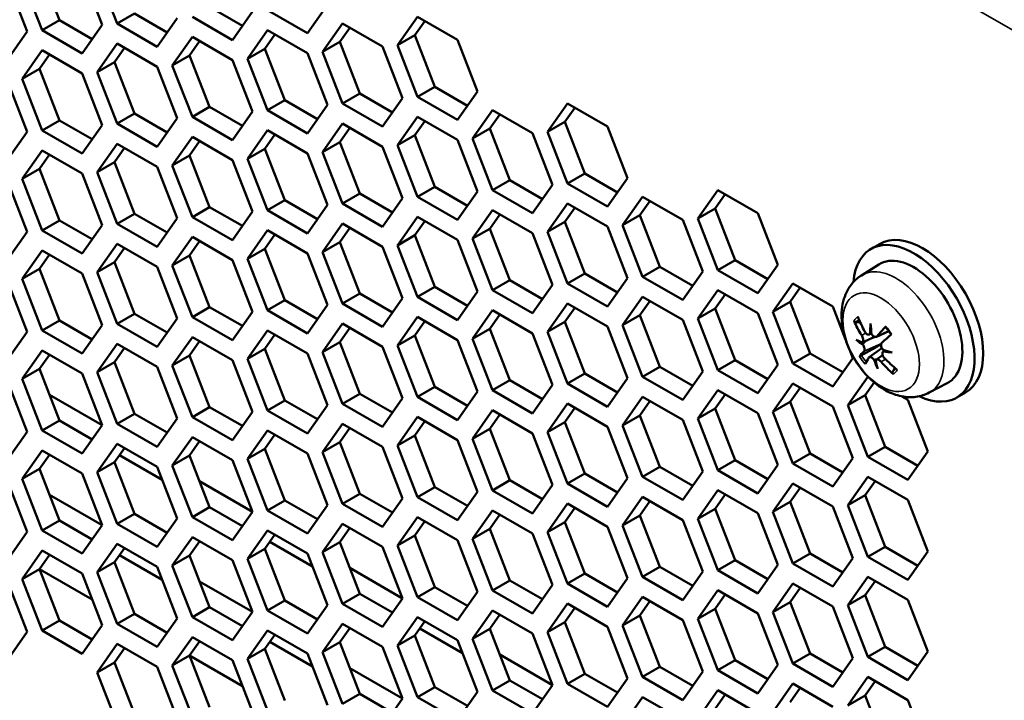
# Model space of a CAD drawing. Units: millimetres. Extents: x 50 to 2100, y 0 to 1485.
# Drawn here: x 1394 to 1414, y 383 to 397 of the extents above; entities that cross this region are included whole.
import ezdxf

# ---------------------------------------------------------------- set-up
doc = ezdxf.new("R2010")
doc.units = ezdxf.units.MM
doc.header["$LTSCALE"] = 5
doc.layers.add('Sichtbar (ISO)', color=7, linetype='Continuous', lineweight=50)
doc.layers.add('Sichtbar schmal (ISO)', color=7, linetype='Continuous', lineweight=35)

msp = doc.modelspace()

# ---------------------------------------------------------------- linework, layer by layer
at = {"layer": 'Sichtbar (ISO)'}
for p, q in [((1394.58, 398.293), (1394.988, 397.241)), ((1393.92, 398.062), (1394.329, 397.01)), ((1394.635, 397.037), (1394.226, 398.089)), ((1395.451, 398.199), (1395.859, 397.147)), ((1396.166, 397.174), (1395.757, 398.226)), ((1398.05, 397.515), (1398.717, 397.13)), ((1400.044, 396.976), (1399.227, 397.447)), ((1400.452, 397.557), (1400.044, 396.976)), ((1394.635, 397.037), (1394.988, 397.241)), ((1394.988, 397.241), (1395.655, 396.856)), ((1396.166, 397.174), (1396.519, 397.378)), ((1396.519, 397.378), (1397.186, 396.993)), ((1397.39, 397.283), (1396.982, 396.702)), ((1398.513, 396.839), (1397.697, 397.311)), ((1398.921, 397.42), (1398.513, 396.839)), ((1401.881, 396.732), (1402.289, 397.312)), ((1402.289, 397.312), (1403.106, 396.841)), ((1395.859, 397.147), (1395.451, 396.566)), ((1396.982, 396.702), (1396.166, 397.174)), ((1400.35, 396.595), (1400.758, 397.176)), ((1400.908, 397.09), (1400.704, 396.799)), ((1400.758, 397.176), (1401.575, 396.705)), ((1402.439, 397.226), (1402.235, 396.936)), ((1394.329, 397.01), (1393.92, 396.429)), ((1395.451, 396.566), (1394.635, 397.037)), ((1397.288, 396.322), (1397.697, 396.902)), ((1397.697, 396.902), (1398.513, 396.431)), ((1398.819, 396.458), (1399.227, 397.039)), ((1399.377, 396.953), (1399.173, 396.662)), ((1399.227, 397.039), (1400.044, 396.568)), ((1401.881, 396.732), (1402.235, 396.936)), ((1402.235, 396.936), (1402.643, 395.884)), ((1403.106, 396.841), (1403.514, 395.789)), ((1395.757, 396.185), (1396.166, 396.766)), ((1396.315, 396.679), (1396.111, 396.389)), ((1396.166, 396.766), (1396.982, 396.294)), ((1397.846, 396.816), (1397.642, 396.526)), ((1398.819, 396.458), (1399.173, 396.662)), ((1399.173, 396.662), (1399.581, 395.61)), ((1400.35, 396.595), (1400.704, 396.799)), ((1400.704, 396.799), (1401.112, 395.747)), ((1401.575, 396.705), (1401.983, 395.652)), ((1402.289, 395.68), (1401.881, 396.732)), ((1394.226, 396.048), (1394.635, 396.629)), ((1394.784, 396.543), (1394.58, 396.252)), ((1394.635, 396.629), (1395.451, 396.157)), ((1397.288, 396.322), (1397.642, 396.526)), ((1397.642, 396.526), (1398.05, 395.474)), ((1399.227, 395.406), (1398.819, 396.458)), ((1400.044, 396.568), (1400.452, 395.516)), ((1400.758, 395.543), (1400.35, 396.595)), ((1394.226, 396.048), (1394.58, 396.252)), ((1394.58, 396.252), (1394.988, 395.2)), ((1395.757, 396.185), (1396.111, 396.389)), ((1396.111, 396.389), (1396.519, 395.337)), ((1396.982, 396.294), (1397.39, 395.242)), ((1397.697, 395.269), (1397.288, 396.322)), ((1398.513, 396.431), (1398.921, 395.379)), ((1394.635, 394.996), (1394.226, 396.048)), ((1395.451, 396.157), (1395.859, 395.105)), ((1396.166, 395.133), (1395.757, 396.185)), ((1393.92, 396.021), (1394.329, 394.968)), ((1402.289, 395.68), (1402.643, 395.884)), ((1402.643, 395.884), (1403.31, 395.499)), ((1400.758, 395.543), (1401.112, 395.747)), ((1401.112, 395.747), (1401.779, 395.362)), ((1401.983, 395.652), (1401.575, 395.072)), ((1403.106, 395.208), (1402.289, 395.68)), ((1403.514, 395.789), (1403.106, 395.208)), ((1397.697, 395.269), (1398.05, 395.474)), ((1398.05, 395.474), (1398.717, 395.088)), ((1399.227, 395.406), (1399.581, 395.61)), ((1399.581, 395.61), (1400.248, 395.225)), ((1400.452, 395.516), (1400.044, 394.935)), ((1401.575, 395.072), (1400.758, 395.543)), ((1404.943, 394.964), (1405.351, 395.545)), ((1405.5, 395.458), (1405.296, 395.168)), ((1405.351, 395.545), (1406.167, 395.073)), ((1396.166, 395.133), (1396.519, 395.337)), ((1396.519, 395.337), (1397.186, 394.952)), ((1397.39, 395.242), (1396.982, 394.661)), ((1398.513, 394.798), (1397.697, 395.269)), ((1398.921, 395.379), (1398.513, 394.798)), ((1400.044, 394.935), (1399.227, 395.406)), ((1401.881, 394.691), (1402.289, 395.271)), ((1402.289, 395.271), (1403.106, 394.8)), ((1403.412, 394.827), (1403.82, 395.408)), ((1403.969, 395.322), (1403.765, 395.032)), ((1403.82, 395.408), (1404.637, 394.937)), ((1394.635, 394.996), (1394.988, 395.2)), ((1394.988, 395.2), (1395.655, 394.815)), ((1395.859, 395.105), (1395.451, 394.524)), ((1396.982, 394.661), (1396.166, 395.133)), ((1400.35, 394.554), (1400.758, 395.135)), ((1400.908, 395.048), (1400.704, 394.758)), ((1400.758, 395.135), (1401.575, 394.663)), ((1402.439, 395.185), (1402.235, 394.895)), ((1403.412, 394.827), (1403.765, 395.032)), ((1403.765, 395.032), (1404.174, 393.979)), ((1404.943, 394.964), (1405.296, 395.168)), ((1405.296, 395.168), (1405.705, 394.116)), ((1406.167, 395.073), (1406.576, 394.021)), ((1394.329, 394.968), (1393.92, 394.388)), ((1395.451, 394.524), (1394.635, 394.996)), ((1397.288, 394.28), (1397.697, 394.861)), ((1397.697, 394.861), (1398.513, 394.39)), ((1398.819, 394.417), (1399.227, 394.998)), ((1399.377, 394.912), (1399.173, 394.621)), ((1399.227, 394.998), (1400.044, 394.526)), ((1401.881, 394.691), (1402.235, 394.895)), ((1402.235, 394.895), (1402.643, 393.843)), ((1404.637, 394.937), (1405.045, 393.885)), ((1405.351, 393.912), (1404.943, 394.964)), ((1395.757, 394.144), (1396.166, 394.724)), ((1396.315, 394.638), (1396.111, 394.348)), ((1396.166, 394.724), (1396.982, 394.253)), ((1397.846, 394.775), (1397.642, 394.484)), ((1400.35, 394.554), (1400.704, 394.758)), ((1400.704, 394.758), (1401.112, 393.706)), ((1401.575, 394.663), (1401.983, 393.611)), ((1402.289, 393.638), (1401.881, 394.691)), ((1403.106, 394.8), (1403.514, 393.748)), ((1403.82, 393.775), (1403.412, 394.827)), ((1394.226, 394.007), (1394.635, 394.588)), ((1394.784, 394.501), (1394.58, 394.211)), ((1394.635, 394.588), (1395.451, 394.116)), ((1397.288, 394.28), (1397.642, 394.484)), ((1397.642, 394.484), (1398.05, 393.432)), ((1398.819, 394.417), (1399.173, 394.621)), ((1399.173, 394.621), (1399.581, 393.569)), ((1400.044, 394.526), (1400.452, 393.474)), ((1400.758, 393.502), (1400.35, 394.554)), ((1395.757, 394.144), (1396.111, 394.348)), ((1396.111, 394.348), (1396.519, 393.296)), ((1396.982, 394.253), (1397.39, 393.201)), ((1397.697, 393.228), (1397.288, 394.28)), ((1398.513, 394.39), (1398.921, 393.338)), ((1399.227, 393.365), (1398.819, 394.417)), ((1394.226, 394.007), (1394.58, 394.211)), ((1394.58, 394.211), (1394.988, 393.159)), ((1395.451, 394.116), (1395.859, 393.064)), ((1396.166, 393.091), (1395.757, 394.144)), ((1405.351, 393.912), (1405.705, 394.116)), ((1405.705, 394.116), (1406.372, 393.731)), ((1393.92, 393.979), (1394.329, 392.927)), ((1394.635, 392.955), (1394.226, 394.007)), ((1402.289, 393.638), (1402.643, 393.843)), ((1402.643, 393.843), (1403.31, 393.457)), ((1403.82, 393.775), (1404.174, 393.979)), ((1404.174, 393.979), (1404.841, 393.594)), ((1405.045, 393.885), (1404.637, 393.304)), ((1406.167, 393.441), (1405.351, 393.912)), ((1406.576, 394.021), (1406.167, 393.441)), ((1400.758, 393.502), (1401.112, 393.706)), ((1401.112, 393.706), (1401.779, 393.321)), ((1403.106, 393.167), (1402.289, 393.638)), ((1403.514, 393.748), (1403.106, 393.167)), ((1404.637, 393.304), (1403.82, 393.775)), ((1406.474, 393.06), (1406.882, 393.64)), ((1406.882, 393.64), (1407.698, 393.169)), ((1408.005, 393.196), (1408.413, 393.777)), ((1408.562, 393.691), (1408.358, 393.4)), ((1408.413, 393.777), (1409.229, 393.306)), ((1397.697, 393.228), (1398.05, 393.432)), ((1398.05, 393.432), (1398.717, 393.047)), ((1399.227, 393.365), (1399.581, 393.569)), ((1399.581, 393.569), (1400.248, 393.184)), ((1400.452, 393.474), (1400.044, 392.893)), ((1401.575, 393.03), (1400.758, 393.502)), ((1401.983, 393.611), (1401.575, 393.03)), ((1404.943, 392.923), (1405.351, 393.504)), ((1405.351, 393.504), (1406.167, 393.032)), ((1407.031, 393.554), (1406.827, 393.264)), ((1396.166, 393.091), (1396.519, 393.296)), ((1396.519, 393.296), (1397.186, 392.91)), ((1398.513, 392.757), (1397.697, 393.228)), ((1398.921, 393.338), (1398.513, 392.757)), ((1400.044, 392.893), (1399.227, 393.365)), ((1401.881, 392.649), (1402.289, 393.23)), ((1402.289, 393.23), (1403.106, 392.759)), ((1403.412, 392.786), (1403.82, 393.367)), ((1403.969, 393.281), (1403.765, 392.99)), ((1403.82, 393.367), (1404.637, 392.896)), ((1405.5, 393.417), (1405.296, 393.127)), ((1406.474, 393.06), (1406.827, 393.264)), ((1406.827, 393.264), (1407.235, 392.212)), ((1408.005, 393.196), (1408.358, 393.4)), ((1408.358, 393.4), (1408.766, 392.348)), ((1409.229, 393.306), (1409.637, 392.254)), ((1394.635, 392.955), (1394.988, 393.159)), ((1394.988, 393.159), (1395.655, 392.774)), ((1395.859, 393.064), (1395.451, 392.483)), ((1396.982, 392.62), (1396.166, 393.091)), ((1397.39, 393.201), (1396.982, 392.62)), ((1400.35, 392.513), (1400.758, 393.093)), ((1400.758, 393.093), (1401.575, 392.622)), ((1402.439, 393.144), (1402.235, 392.854)), ((1404.943, 392.923), (1405.296, 393.127)), ((1405.296, 393.127), (1405.705, 392.075)), ((1406.167, 393.032), (1406.576, 391.98)), ((1406.882, 392.008), (1406.474, 393.06)), ((1407.698, 393.169), (1408.107, 392.117)), ((1408.413, 392.144), (1408.005, 393.196)), ((1394.329, 392.927), (1393.92, 392.346)), ((1395.451, 392.483), (1394.635, 392.955)), ((1398.819, 392.376), (1399.227, 392.957)), ((1399.377, 392.87), (1399.173, 392.58)), ((1399.227, 392.957), (1400.044, 392.485)), ((1400.908, 393.007), (1400.704, 392.717)), ((1401.881, 392.649), (1402.235, 392.854)), ((1402.235, 392.854), (1402.643, 391.801)), ((1403.412, 392.786), (1403.765, 392.99)), ((1403.765, 392.99), (1404.174, 391.938)), ((1404.637, 392.896), (1405.045, 391.843)), ((1405.351, 391.871), (1404.943, 392.923)), ((1395.757, 392.102), (1396.166, 392.683)), ((1396.166, 392.683), (1396.982, 392.212)), ((1397.288, 392.239), (1397.697, 392.82)), ((1397.846, 392.734), (1397.642, 392.443)), ((1397.697, 392.82), (1398.513, 392.349)), ((1400.35, 392.513), (1400.704, 392.717)), ((1400.704, 392.717), (1401.112, 391.665)), ((1401.575, 392.622), (1401.983, 391.57)), ((1402.289, 391.597), (1401.881, 392.649)), ((1403.106, 392.759), (1403.514, 391.707)), ((1403.82, 391.734), (1403.412, 392.786)), ((1411.715, 392.677), (1411.538, 392.575)), ((1394.226, 391.966), (1394.635, 392.546)), ((1394.784, 392.46), (1394.58, 392.17)), ((1394.635, 392.546), (1395.451, 392.075)), ((1396.315, 392.597), (1396.111, 392.306)), ((1397.288, 392.239), (1397.642, 392.443)), ((1397.642, 392.443), (1398.05, 391.391)), ((1398.819, 392.376), (1399.173, 392.58)), ((1399.173, 392.58), (1399.581, 391.528)), ((1400.044, 392.485), (1400.452, 391.433)), ((1400.758, 391.46), (1400.35, 392.513)), ((1395.757, 392.102), (1396.111, 392.306)), ((1396.111, 392.306), (1396.519, 391.254)), ((1397.697, 391.187), (1397.288, 392.239)), ((1398.513, 392.349), (1398.921, 391.296)), ((1399.227, 391.324), (1398.819, 392.376)), ((1408.413, 392.144), (1408.766, 392.348)), ((1408.766, 392.348), (1409.433, 391.963)), ((1409.637, 392.254), (1409.229, 391.673)), ((1411.343, 392.037), (1411.696, 392.261)), ((1394.226, 391.966), (1394.58, 392.17)), ((1394.58, 392.17), (1394.988, 391.118)), ((1395.451, 392.075), (1395.859, 391.023)), ((1396.166, 391.05), (1395.757, 392.102)), ((1396.982, 392.212), (1397.39, 391.16)), ((1405.351, 391.871), (1405.705, 392.075)), ((1405.705, 392.075), (1406.372, 391.69)), ((1406.882, 392.008), (1407.235, 392.212)), ((1407.235, 392.212), (1407.902, 391.826)), ((1408.107, 392.117), (1407.698, 391.536)), ((1409.229, 391.673), (1408.413, 392.144)), ((1393.92, 391.938), (1394.329, 390.886)), ((1394.635, 390.913), (1394.226, 391.966)), ((1403.82, 391.734), (1404.174, 391.938)), ((1404.174, 391.938), (1404.841, 391.553)), ((1405.045, 391.843), (1404.637, 391.263)), ((1406.167, 391.399), (1405.351, 391.871)), ((1406.576, 391.98), (1406.167, 391.399)), ((1407.698, 391.536), (1406.882, 392.008)), ((1409.535, 391.292), (1409.944, 391.873)), ((1409.944, 391.873), (1410.76, 391.401)), ((1400.758, 391.46), (1401.112, 391.665)), ((1401.112, 391.665), (1401.779, 391.279)), ((1402.289, 391.597), (1402.643, 391.801)), ((1402.643, 391.801), (1403.31, 391.416)), ((1403.514, 391.707), (1403.106, 391.126)), ((1404.637, 391.263), (1403.82, 391.734)), ((1408.005, 391.155), (1408.413, 391.736)), ((1408.562, 391.65), (1408.358, 391.359)), ((1408.413, 391.736), (1409.229, 391.265)), ((1410.093, 391.787), (1409.889, 391.496)), ((1399.227, 391.324), (1399.581, 391.528)), ((1399.581, 391.528), (1400.248, 391.143)), ((1400.452, 391.433), (1400.044, 390.852)), ((1401.575, 390.989), (1400.758, 391.46)), ((1401.983, 391.57), (1401.575, 390.989)), ((1403.106, 391.126), (1402.289, 391.597)), ((1404.943, 390.882), (1405.351, 391.462)), ((1405.351, 391.462), (1406.167, 390.991)), ((1406.474, 391.018), (1406.882, 391.599)), ((1407.031, 391.513), (1406.827, 391.223)), ((1406.882, 391.599), (1407.698, 391.128)), ((1409.535, 391.292), (1409.889, 391.496)), ((1409.889, 391.496), (1410.297, 390.444)), ((1396.166, 391.05), (1396.519, 391.254)), ((1396.519, 391.254), (1397.186, 390.869)), ((1397.697, 391.187), (1398.05, 391.391)), ((1398.05, 391.391), (1398.717, 391.006)), ((1398.921, 391.296), (1398.513, 390.716)), ((1400.044, 390.852), (1399.227, 391.324)), ((1403.412, 390.745), (1403.82, 391.326)), ((1403.969, 391.239), (1403.765, 390.949)), ((1403.82, 391.326), (1404.637, 390.854)), ((1405.5, 391.376), (1405.296, 391.086)), ((1406.474, 391.018), (1406.827, 391.223)), ((1406.827, 391.223), (1407.235, 390.17)), ((1408.005, 391.155), (1408.358, 391.359)), ((1408.358, 391.359), (1408.766, 390.307)), ((1409.229, 391.265), (1409.637, 390.212)), ((1409.944, 390.24), (1409.535, 391.292)), ((1410.76, 391.401), (1411.02, 390.731)), ((1394.635, 390.913), (1394.988, 391.118)), ((1394.988, 391.118), (1395.655, 390.732)), ((1395.859, 391.023), (1395.451, 390.442)), ((1396.982, 390.579), (1396.166, 391.05)), ((1397.39, 391.16), (1396.982, 390.579)), ((1398.513, 390.716), (1397.697, 391.187)), ((1400.35, 390.471), (1400.758, 391.052)), ((1400.758, 391.052), (1401.575, 390.581)), ((1401.881, 390.608), (1402.289, 391.189)), ((1402.439, 391.103), (1402.235, 390.812)), ((1402.289, 391.189), (1403.106, 390.718)), ((1404.943, 390.882), (1405.296, 391.086)), ((1405.296, 391.086), (1405.705, 390.034)), ((1406.882, 389.966), (1406.474, 391.018)), ((1407.698, 391.128), (1408.107, 390.076)), ((1408.413, 390.103), (1408.005, 391.155)), ((1394.329, 390.886), (1393.92, 390.305)), ((1395.451, 390.442), (1394.635, 390.913)), ((1398.819, 390.335), (1399.227, 390.915)), ((1399.377, 390.829), (1399.173, 390.539)), ((1399.227, 390.915), (1400.044, 390.444)), ((1400.908, 390.966), (1400.704, 390.676)), ((1403.412, 390.745), (1403.765, 390.949)), ((1403.765, 390.949), (1404.174, 389.897)), ((1404.637, 390.854), (1405.045, 389.802)), ((1405.351, 389.829), (1404.943, 390.882)), ((1406.167, 390.991), (1406.576, 389.939)), ((1411.503, 390.834), (1411.548, 390.854)), ((1411.649, 390.785), (1411.902, 390.897)), ((1395.757, 390.061), (1396.166, 390.642)), ((1396.166, 390.642), (1396.982, 390.17)), ((1397.288, 390.198), (1397.697, 390.779)), ((1397.846, 390.692), (1397.642, 390.402)), ((1397.697, 390.779), (1398.513, 390.307)), ((1400.35, 390.471), (1400.704, 390.676)), ((1400.704, 390.676), (1401.112, 389.623)), ((1401.881, 390.608), (1402.235, 390.812)), ((1402.235, 390.812), (1402.643, 389.76)), ((1403.106, 390.718), (1403.514, 389.665)), ((1403.82, 389.693), (1403.412, 390.745)), ((1411.404, 390.686), (1411.482, 390.72)), ((1394.226, 389.924), (1394.635, 390.505)), ((1394.784, 390.419), (1394.58, 390.128)), ((1394.635, 390.505), (1395.451, 390.034)), ((1396.315, 390.556), (1396.111, 390.265)), ((1398.819, 390.335), (1399.173, 390.539)), ((1399.173, 390.539), (1399.581, 389.487)), ((1400.044, 390.444), (1400.452, 389.392)), ((1400.758, 389.419), (1400.35, 390.471)), ((1401.575, 390.581), (1401.983, 389.529)), ((1402.289, 389.556), (1401.881, 390.608)), ((1409.944, 390.24), (1410.297, 390.444)), ((1410.297, 390.444), (1410.964, 390.059)), ((1411.1, 390.527), (1411.168, 390.349)), ((1411.504, 390.367), (1411.761, 390.555)), ((1411.643, 390.315), (1411.776, 390.412)), ((1411.792, 390.486), (1411.823, 390.508)), ((1395.757, 390.061), (1396.111, 390.265)), ((1396.111, 390.265), (1396.519, 389.213)), ((1397.288, 390.198), (1397.642, 390.402)), ((1397.642, 390.402), (1398.05, 389.35)), ((1398.513, 390.307), (1398.921, 389.255)), ((1399.227, 389.282), (1398.819, 390.335)), ((1408.413, 390.103), (1408.766, 390.307)), ((1408.766, 390.307), (1409.433, 389.922)), ((1409.637, 390.212), (1409.229, 389.632)), ((1410.76, 389.768), (1409.944, 390.24)), ((1411.168, 390.349), (1410.76, 389.768)), ((1394.226, 389.924), (1394.58, 390.128)), ((1394.58, 390.128), (1394.988, 389.076)), ((1395.451, 390.034), (1395.859, 388.982)), ((1396.166, 389.009), (1395.757, 390.061)), ((1396.982, 390.17), (1397.39, 389.118)), ((1397.697, 389.146), (1397.288, 390.198)), ((1405.351, 389.829), (1405.705, 390.034)), ((1405.705, 390.034), (1406.372, 389.648)), ((1406.882, 389.966), (1407.235, 390.17)), ((1407.235, 390.17), (1407.902, 389.785)), ((1408.107, 390.076), (1407.698, 389.495)), ((1409.229, 389.632), (1408.413, 390.103)), ((1393.92, 389.897), (1394.329, 388.845)), ((1394.635, 388.872), (1394.226, 389.924)), ((1403.82, 389.693), (1404.174, 389.897)), ((1404.174, 389.897), (1404.841, 389.512)), ((1406.167, 389.358), (1405.351, 389.829)), ((1406.576, 389.939), (1406.167, 389.358)), ((1407.698, 389.495), (1406.882, 389.966)), ((1409.535, 389.251), (1409.944, 389.832)), ((1409.944, 389.832), (1410.76, 389.36)), ((1411.066, 389.387), (1411.475, 389.968)), ((1411.603, 389.852), (1411.42, 389.592)), ((1411.475, 389.968), (1411.483, 389.963)), ((1412.725, 389.644), (1413.096, 389.837)), ((1400.758, 389.419), (1401.112, 389.623)), ((1401.112, 389.623), (1401.779, 389.238)), ((1402.289, 389.556), (1402.643, 389.76)), ((1402.643, 389.76), (1403.31, 389.375)), ((1403.514, 389.665), (1403.106, 389.085)), ((1404.637, 389.221), (1403.82, 389.693)), ((1405.045, 389.802), (1404.637, 389.221)), ((1408.005, 389.114), (1408.413, 389.695)), ((1408.413, 389.695), (1409.229, 389.223)), ((1410.093, 389.745), (1409.889, 389.455)), ((1413.465, 389.646), (1413.288, 389.544)), ((1395.859, 388.982), (1394.784, 389.602)), ((1399.227, 389.282), (1399.581, 389.487)), ((1399.581, 389.487), (1400.248, 389.101)), ((1401.575, 388.948), (1400.758, 389.419)), ((1401.983, 389.529), (1401.575, 388.948)), ((1403.106, 389.085), (1402.289, 389.556)), ((1404.943, 388.84), (1405.351, 389.421)), ((1405.351, 389.421), (1406.167, 388.95)), ((1406.474, 388.977), (1406.882, 389.558)), ((1407.031, 389.472), (1406.827, 389.181)), ((1406.882, 389.558), (1407.698, 389.087)), ((1408.562, 389.608), (1408.358, 389.318)), ((1409.535, 389.251), (1409.889, 389.455)), ((1409.889, 389.455), (1410.297, 388.403)), ((1411.066, 389.387), (1411.42, 389.592)), ((1411.42, 389.592), (1411.828, 388.539)), ((1412.166, 389.569), (1412.291, 389.497)), ((1412.291, 389.497), (1412.699, 388.445)), ((1396.166, 389.009), (1396.519, 389.213)), ((1396.519, 389.213), (1397.186, 388.828)), ((1397.697, 389.146), (1398.05, 389.35)), ((1398.05, 389.35), (1398.717, 388.965)), ((1398.921, 389.255), (1398.513, 388.674)), ((1400.044, 388.811), (1399.227, 389.282)), ((1400.452, 389.392), (1400.044, 388.811)), ((1403.412, 388.704), (1403.82, 389.284)), ((1403.82, 389.284), (1404.637, 388.813)), ((1405.5, 389.335), (1405.296, 389.045)), ((1408.005, 389.114), (1408.358, 389.318)), ((1408.358, 389.318), (1408.766, 388.266)), ((1409.229, 389.223), (1409.637, 388.171)), ((1409.944, 388.199), (1409.535, 389.251)), ((1410.76, 389.36), (1411.168, 388.308)), ((1411.475, 388.335), (1411.066, 389.387)), ((1394.635, 388.872), (1394.988, 389.076)), ((1394.988, 389.076), (1395.655, 388.691)), ((1396.982, 388.537), (1396.166, 389.009)), ((1397.39, 389.118), (1396.982, 388.537)), ((1398.513, 388.674), (1397.697, 389.146)), ((1400.35, 388.43), (1400.758, 389.011)), ((1400.758, 389.011), (1401.575, 388.54)), ((1401.881, 388.567), (1402.289, 389.148)), ((1402.439, 389.061), (1402.235, 388.771)), ((1402.289, 389.148), (1403.106, 388.676)), ((1403.969, 389.198), (1403.765, 388.908)), ((1404.943, 388.84), (1405.296, 389.045)), ((1405.296, 389.045), (1405.705, 387.992)), ((1406.474, 388.977), (1406.827, 389.181)), ((1406.827, 389.181), (1407.235, 388.129)), ((1407.698, 389.087), (1408.107, 388.034)), ((1408.413, 388.062), (1408.005, 389.114)), ((1394.329, 388.845), (1393.92, 388.264)), ((1395.451, 388.401), (1394.635, 388.872)), ((1395.859, 388.982), (1395.451, 388.401)), ((1398.819, 388.293), (1399.227, 388.874)), ((1399.227, 388.874), (1400.044, 388.403)), ((1400.908, 388.925), (1400.704, 388.634)), ((1403.412, 388.704), (1403.765, 388.908)), ((1403.765, 388.908), (1404.174, 387.856)), ((1404.637, 388.813), (1405.045, 387.761)), ((1405.351, 387.788), (1404.943, 388.84)), ((1406.167, 388.95), (1406.576, 387.898)), ((1406.882, 387.925), (1406.474, 388.977)), ((1397.288, 388.157), (1397.697, 388.737)), ((1397.846, 388.651), (1397.642, 388.361)), ((1397.697, 388.737), (1398.513, 388.266)), ((1399.377, 388.788), (1399.173, 388.498)), ((1400.35, 388.43), (1400.704, 388.634)), ((1400.704, 388.634), (1401.112, 387.582)), ((1401.881, 388.567), (1402.235, 388.771)), ((1402.235, 388.771), (1402.643, 387.719)), ((1403.106, 388.676), (1403.514, 387.624)), ((1403.82, 387.651), (1403.412, 388.704)), ((1394.226, 387.883), (1394.635, 388.464)), ((1394.635, 388.464), (1395.451, 387.993)), ((1395.757, 388.02), (1396.166, 388.601)), ((1396.315, 388.514), (1396.111, 388.224)), ((1396.166, 388.601), (1396.982, 388.129)), ((1398.819, 388.293), (1399.173, 388.498)), ((1399.173, 388.498), (1399.581, 387.445)), ((1400.758, 387.378), (1400.35, 388.43)), ((1401.575, 388.54), (1401.983, 387.487)), ((1402.289, 387.515), (1401.881, 388.567)), ((1411.475, 388.335), (1411.828, 388.539)), ((1411.828, 388.539), (1412.495, 388.154)), ((1412.699, 388.445), (1412.291, 387.864)), ((1394.784, 388.378), (1394.58, 388.087)), ((1395.757, 388.02), (1396.111, 388.224)), ((1396.111, 388.224), (1396.519, 387.172)), ((1396.213, 388.369), (1397.084, 387.866)), ((1397.288, 388.157), (1397.642, 388.361)), ((1397.642, 388.361), (1398.05, 387.309)), ((1398.513, 388.266), (1398.921, 387.214)), ((1399.227, 387.241), (1398.819, 388.293)), ((1400.044, 388.403), (1400.452, 387.351)), ((1408.413, 388.062), (1408.766, 388.266)), ((1408.766, 388.266), (1409.433, 387.881)), ((1409.944, 388.199), (1410.297, 388.403)), ((1410.297, 388.403), (1410.964, 388.018)), ((1411.168, 388.308), (1410.76, 387.727)), ((1412.291, 387.864), (1411.475, 388.335)), ((1394.226, 387.883), (1394.58, 388.087)), ((1394.58, 388.087), (1394.988, 387.035)), ((1396.166, 386.968), (1395.757, 388.02)), ((1396.982, 388.129), (1397.39, 387.077)), ((1397.697, 387.104), (1397.288, 388.157)), ((1406.882, 387.925), (1407.235, 388.129)), ((1407.235, 388.129), (1407.902, 387.744)), ((1408.107, 388.034), (1407.698, 387.454)), ((1409.229, 387.59), (1408.413, 388.062)), ((1409.637, 388.171), (1409.229, 387.59)), ((1410.76, 387.727), (1409.944, 388.199)), ((1393.92, 387.856), (1394.329, 386.804)), ((1394.635, 386.831), (1394.226, 387.883)), ((1395.451, 387.993), (1395.859, 386.94)), ((1398.921, 387.214), (1397.846, 387.835)), ((1403.82, 387.651), (1404.174, 387.856)), ((1404.174, 387.856), (1404.841, 387.47)), ((1405.351, 387.788), (1405.705, 387.992)), ((1405.705, 387.992), (1406.372, 387.607)), ((1406.576, 387.898), (1406.167, 387.317)), ((1407.698, 387.454), (1406.882, 387.925)), ((1411.066, 387.346), (1411.475, 387.927)), ((1411.624, 387.841), (1411.42, 387.55)), ((1411.475, 387.927), (1412.291, 387.456)), ((1402.289, 387.515), (1402.643, 387.719)), ((1402.643, 387.719), (1403.31, 387.334)), ((1403.514, 387.624), (1403.106, 387.043)), ((1404.637, 387.18), (1403.82, 387.651)), ((1405.045, 387.761), (1404.637, 387.18)), ((1406.167, 387.317), (1405.351, 387.788)), ((1408.005, 387.073), (1408.413, 387.654)), ((1408.413, 387.654), (1409.229, 387.182)), ((1409.535, 387.21), (1409.944, 387.79)), ((1410.093, 387.704), (1409.889, 387.414)), ((1409.944, 387.79), (1410.76, 387.319)), ((1394.784, 387.561), (1395.859, 386.94)), ((1395.859, 386.94), (1394.784, 387.561)), ((1399.227, 387.241), (1399.581, 387.445)), ((1399.581, 387.445), (1400.248, 387.06)), ((1400.758, 387.378), (1401.112, 387.582)), ((1401.112, 387.582), (1401.779, 387.197)), ((1401.983, 387.487), (1401.575, 386.907)), ((1403.106, 387.043), (1402.289, 387.515)), ((1406.474, 386.936), (1406.882, 387.517)), ((1407.031, 387.43), (1406.827, 387.14)), ((1406.882, 387.517), (1407.698, 387.045)), ((1408.562, 387.567), (1408.358, 387.277)), ((1409.535, 387.21), (1409.889, 387.414)), ((1409.889, 387.414), (1410.297, 386.361)), ((1411.066, 387.346), (1411.42, 387.55)), ((1411.42, 387.55), (1411.828, 386.498)), ((1412.291, 387.456), (1412.699, 386.403)), ((1397.697, 387.104), (1398.05, 387.309)), ((1398.05, 387.309), (1398.717, 386.923)), ((1398.921, 387.214), (1398.513, 386.633)), ((1400.044, 386.77), (1399.227, 387.241)), ((1400.452, 387.351), (1400.044, 386.77)), ((1401.575, 386.907), (1400.758, 387.378)), ((1403.412, 386.662), (1403.82, 387.243)), ((1403.82, 387.243), (1404.637, 386.772)), ((1404.943, 386.799), (1405.351, 387.38)), ((1405.5, 387.294), (1405.296, 387.003)), ((1405.351, 387.38), (1406.167, 386.909)), ((1408.005, 387.073), (1408.358, 387.277)), ((1408.358, 387.277), (1408.766, 386.225)), ((1409.944, 386.157), (1409.535, 387.21)), ((1410.76, 387.319), (1411.168, 386.267)), ((1411.475, 386.294), (1411.066, 387.346)), ((1394.635, 386.831), (1394.988, 387.035)), ((1394.988, 387.035), (1395.655, 386.65)), ((1396.166, 386.968), (1396.519, 387.172)), ((1396.519, 387.172), (1397.186, 386.787)), ((1397.39, 387.077), (1396.982, 386.496)), ((1398.513, 386.633), (1397.697, 387.104)), ((1401.881, 386.526), (1402.289, 387.106)), ((1402.439, 387.02), (1402.235, 386.73)), ((1402.289, 387.106), (1403.106, 386.635)), ((1403.969, 387.157), (1403.765, 386.867)), ((1404.943, 386.799), (1405.296, 387.003)), ((1405.296, 387.003), (1405.705, 385.951)), ((1406.474, 386.936), (1406.827, 387.14)), ((1406.827, 387.14), (1407.235, 386.088)), ((1407.698, 387.045), (1408.107, 385.993)), ((1408.413, 386.021), (1408.005, 387.073)), ((1409.229, 387.182), (1409.637, 386.13)), ((1394.329, 386.804), (1393.92, 386.223)), ((1395.451, 386.36), (1394.635, 386.831)), ((1395.859, 386.94), (1395.451, 386.36)), ((1396.982, 386.496), (1396.166, 386.968)), ((1398.819, 386.252), (1399.227, 386.833)), ((1399.227, 386.833), (1400.044, 386.362)), ((1400.35, 386.389), (1400.758, 386.97)), ((1400.908, 386.883), (1400.704, 386.593)), ((1400.758, 386.97), (1401.575, 386.498)), ((1403.412, 386.662), (1403.765, 386.867)), ((1403.765, 386.867), (1404.174, 385.814)), ((1405.351, 385.747), (1404.943, 386.799)), ((1406.167, 386.909), (1406.576, 385.856)), ((1406.882, 385.884), (1406.474, 386.936)), ((1397.288, 386.115), (1397.697, 386.696)), ((1397.846, 386.61), (1397.642, 386.32)), ((1397.697, 386.696), (1398.513, 386.225)), ((1399.377, 386.747), (1399.173, 386.456)), ((1399.275, 386.601), (1400.146, 386.098)), ((1401.881, 386.526), (1402.235, 386.73)), ((1402.235, 386.73), (1402.643, 385.678)), ((1403.106, 386.635), (1403.514, 385.583)), ((1403.82, 385.61), (1403.412, 386.662)), ((1404.637, 386.772), (1405.045, 385.72)), ((1394.226, 385.842), (1394.635, 386.423)), ((1394.635, 386.423), (1395.451, 385.951)), ((1395.757, 385.979), (1396.166, 386.559)), ((1396.315, 386.473), (1396.111, 386.183)), ((1396.166, 386.559), (1396.982, 386.088)), ((1398.819, 386.252), (1399.173, 386.456)), ((1399.173, 386.456), (1399.581, 385.404)), ((1400.35, 386.389), (1400.704, 386.593)), ((1400.704, 386.593), (1401.112, 385.541)), ((1401.575, 386.498), (1401.983, 385.446)), ((1402.289, 385.473), (1401.881, 386.526)), ((1411.475, 386.294), (1411.828, 386.498)), ((1411.828, 386.498), (1412.495, 386.113)), ((1412.699, 386.403), (1412.291, 385.823)), ((1394.784, 386.336), (1394.58, 386.046)), ((1397.084, 385.825), (1396.213, 386.328)), ((1397.288, 386.115), (1397.642, 386.32)), ((1397.642, 386.32), (1398.05, 385.267)), ((1398.513, 386.225), (1398.921, 385.173)), ((1399.227, 385.2), (1398.819, 386.252)), ((1400.044, 386.362), (1400.452, 385.309)), ((1400.758, 385.337), (1400.35, 386.389)), ((1408.413, 386.021), (1408.766, 386.225)), ((1408.766, 386.225), (1409.433, 385.84)), ((1409.944, 386.157), (1410.297, 386.361)), ((1410.297, 386.361), (1410.964, 385.976)), ((1411.168, 386.267), (1410.76, 385.686)), ((1412.291, 385.823), (1411.475, 386.294)), ((1394.226, 385.842), (1394.58, 386.046)), ((1394.58, 386.046), (1394.988, 384.994)), ((1394.58, 386.046), (1395.655, 385.425)), ((1395.757, 385.979), (1396.111, 386.183)), ((1396.111, 386.183), (1396.519, 385.131)), ((1396.982, 386.088), (1397.39, 385.036)), ((1397.697, 385.063), (1397.288, 386.115)), ((1401.983, 385.446), (1400.908, 386.067)), ((1406.882, 385.884), (1407.235, 386.088)), ((1407.235, 386.088), (1407.902, 385.703)), ((1409.229, 385.549), (1408.413, 386.021)), ((1409.637, 386.13), (1409.229, 385.549)), ((1410.76, 385.686), (1409.944, 386.157)), ((1393.92, 385.814), (1394.329, 384.762)), ((1394.635, 384.79), (1394.226, 385.842)), ((1395.451, 385.951), (1395.859, 384.899)), ((1396.166, 384.926), (1395.757, 385.979)), ((1397.846, 385.793), (1398.921, 385.173)), ((1398.921, 385.173), (1397.846, 385.793)), ((1403.82, 385.61), (1404.174, 385.814)), ((1404.174, 385.814), (1404.841, 385.429)), ((1405.351, 385.747), (1405.705, 385.951)), ((1405.705, 385.951), (1406.372, 385.566)), ((1406.576, 385.856), (1406.167, 385.276)), ((1407.698, 385.412), (1406.882, 385.884)), ((1408.107, 385.993), (1407.698, 385.412)), ((1411.066, 385.305), (1411.475, 385.886)), ((1411.624, 385.8), (1411.42, 385.509)), ((1411.475, 385.886), (1412.291, 385.414)), ((1402.289, 385.473), (1402.643, 385.678)), ((1402.643, 385.678), (1403.31, 385.292)), ((1404.637, 385.139), (1403.82, 385.61)), ((1405.045, 385.72), (1404.637, 385.139)), ((1406.167, 385.276), (1405.351, 385.747)), ((1408.005, 385.031), (1408.413, 385.612)), ((1408.413, 385.612), (1409.229, 385.141)), ((1409.535, 385.168), (1409.944, 385.749)), ((1410.093, 385.663), (1409.889, 385.372)), ((1409.944, 385.749), (1410.76, 385.278)), ((1399.227, 385.2), (1399.581, 385.404)), ((1399.581, 385.404), (1400.248, 385.019)), ((1400.758, 385.337), (1401.112, 385.541)), ((1401.112, 385.541), (1401.779, 385.156)), ((1401.983, 385.446), (1401.575, 384.865)), ((1403.106, 385.002), (1402.289, 385.473)), ((1403.514, 385.583), (1403.106, 385.002)), ((1406.474, 384.895), (1406.882, 385.476)), ((1406.882, 385.476), (1407.698, 385.004)), ((1408.562, 385.526), (1408.358, 385.236)), ((1411.066, 385.305), (1411.42, 385.509)), ((1411.42, 385.509), (1411.828, 384.457)), ((1412.291, 385.414), (1412.699, 384.362)), ((1397.697, 385.063), (1398.05, 385.267)), ((1398.05, 385.267), (1398.717, 384.882)), ((1400.044, 384.729), (1399.227, 385.2)), ((1400.452, 385.309), (1400.044, 384.729)), ((1401.575, 384.865), (1400.758, 385.337)), ((1403.412, 384.621), (1403.82, 385.202)), ((1403.82, 385.202), (1404.637, 384.731)), ((1404.943, 384.758), (1405.351, 385.339)), ((1405.5, 385.252), (1405.296, 384.962)), ((1405.351, 385.339), (1406.167, 384.867)), ((1407.031, 385.389), (1406.827, 385.099)), ((1408.005, 385.031), (1408.358, 385.236)), ((1408.358, 385.236), (1408.766, 384.183)), ((1409.535, 385.168), (1409.889, 385.372)), ((1409.889, 385.372), (1410.297, 384.32)), ((1410.76, 385.278), (1411.168, 384.225)), ((1411.475, 384.253), (1411.066, 385.305)), ((1394.635, 384.79), (1394.988, 384.994)), ((1394.988, 384.994), (1395.655, 384.609)), ((1396.166, 384.926), (1396.519, 385.131)), ((1396.519, 385.131), (1397.186, 384.745)), ((1397.39, 385.036), (1396.982, 384.455)), ((1398.513, 384.592), (1397.697, 385.063)), ((1398.921, 385.173), (1398.513, 384.592)), ((1401.881, 384.484), (1402.289, 385.065)), ((1402.289, 385.065), (1403.106, 384.594)), ((1403.969, 385.116), (1403.765, 384.825)), ((1406.474, 384.895), (1406.827, 385.099)), ((1406.827, 385.099), (1407.235, 384.047)), ((1407.698, 385.004), (1408.107, 383.952)), ((1408.413, 383.979), (1408.005, 385.031)), ((1409.229, 385.141), (1409.637, 384.089)), ((1409.944, 384.116), (1409.535, 385.168)), ((1395.451, 384.318), (1394.635, 384.79)), ((1395.859, 384.899), (1395.451, 384.318)), ((1396.982, 384.455), (1396.166, 384.926)), ((1398.819, 384.211), (1399.227, 384.792)), ((1399.227, 384.792), (1400.044, 384.32)), ((1400.35, 384.348), (1400.758, 384.928)), ((1400.908, 384.842), (1400.704, 384.552)), ((1400.758, 384.928), (1401.575, 384.457)), ((1402.439, 384.979), (1402.235, 384.689)), ((1402.337, 384.834), (1403.208, 384.331)), ((1403.412, 384.621), (1403.765, 384.825)), ((1403.765, 384.825), (1404.174, 383.773)), ((1404.943, 384.758), (1405.296, 384.962)), ((1405.296, 384.962), (1405.705, 383.91)), ((1406.167, 384.867), (1406.576, 383.815)), ((1406.882, 383.843), (1406.474, 384.895)), ((1394.329, 384.762), (1393.92, 384.181)), ((1397.288, 384.074), (1397.697, 384.655)), ((1397.697, 384.655), (1398.513, 384.184)), ((1399.377, 384.705), (1399.173, 384.415)), ((1401.881, 384.484), (1402.235, 384.689)), ((1402.235, 384.689), (1402.643, 383.636)), ((1403.106, 384.594), (1403.514, 383.542)), ((1403.82, 383.569), (1403.412, 384.621)), ((1404.637, 384.731), (1405.045, 383.678)), ((1405.351, 383.706), (1404.943, 384.758)), ((1395.757, 383.937), (1396.166, 384.518)), ((1396.315, 384.432), (1396.111, 384.141)), ((1396.166, 384.518), (1396.982, 384.047)), ((1397.846, 384.569), (1397.642, 384.278)), ((1398.819, 384.211), (1399.173, 384.415)), ((1399.173, 384.415), (1399.581, 383.363)), ((1400.146, 384.057), (1399.275, 384.56)), ((1400.35, 384.348), (1400.704, 384.552)), ((1400.704, 384.552), (1401.112, 383.5)), ((1401.575, 384.457), (1401.983, 383.405)), ((1402.289, 383.432), (1401.881, 384.484)), ((1411.475, 384.253), (1411.828, 384.457)), ((1411.828, 384.457), (1412.495, 384.072)), ((1397.288, 384.074), (1397.642, 384.278)), ((1397.642, 384.278), (1398.05, 383.226)), ((1397.642, 384.278), (1398.717, 383.657)), ((1399.227, 383.159), (1398.819, 384.211)), ((1400.044, 384.32), (1400.452, 383.268)), ((1400.758, 383.295), (1400.35, 384.348)), ((1405.045, 383.678), (1403.969, 384.299)), ((1409.944, 384.116), (1410.297, 384.32)), ((1410.297, 384.32), (1410.964, 383.935)), ((1411.168, 384.225), (1410.76, 383.645)), ((1412.291, 383.781), (1411.475, 384.253)), ((1412.699, 384.362), (1412.291, 383.781)), ((1395.757, 383.937), (1396.111, 384.141)), ((1396.111, 384.141), (1396.519, 383.089)), ((1396.982, 384.047), (1397.39, 382.995)), ((1397.697, 383.022), (1397.288, 384.074)), ((1398.513, 384.184), (1398.921, 383.131)), ((1400.908, 384.026), (1401.983, 383.405)), ((1401.983, 383.405), (1400.908, 384.026)), ((1406.882, 383.843), (1407.235, 384.047)), ((1407.235, 384.047), (1407.902, 383.662)), ((1408.413, 383.979), (1408.766, 384.183)), ((1408.766, 384.183), (1409.433, 383.798)), ((1409.637, 384.089), (1409.229, 383.508)), ((1410.76, 383.645), (1409.944, 384.116)), ((1396.166, 382.885), (1395.757, 383.937)), ((1405.351, 383.706), (1405.705, 383.91)), ((1405.705, 383.91), (1406.372, 383.525)), ((1406.576, 383.815), (1406.167, 383.234)), ((1407.698, 383.371), (1406.882, 383.843)), ((1408.107, 383.952), (1407.698, 383.371)), ((1409.229, 383.508), (1408.413, 383.979)), ((1411.066, 383.264), (1411.475, 383.845)), ((1411.475, 383.845), (1412.291, 383.373)), ((1402.289, 383.432), (1402.643, 383.636)), ((1402.643, 383.636), (1403.31, 383.251)), ((1403.82, 383.569), (1404.174, 383.773)), ((1404.174, 383.773), (1404.841, 383.388)), ((1405.045, 383.678), (1404.637, 383.098)), ((1406.167, 383.234), (1405.351, 383.706)), ((1409.535, 383.127), (1409.944, 383.708)), ((1410.093, 383.622), (1409.889, 383.331)), ((1409.944, 383.708), (1410.76, 383.236)), ((1411.624, 383.758), (1411.42, 383.468)), ((1400.758, 383.295), (1401.112, 383.5)), ((1401.112, 383.5), (1401.779, 383.114)), ((1401.983, 383.405), (1401.575, 382.824)), ((1403.106, 382.961), (1402.289, 383.432)), ((1403.514, 383.542), (1403.106, 382.961)), ((1404.637, 383.098), (1403.82, 383.569)), ((1406.474, 382.853), (1406.882, 383.434)), ((1406.882, 383.434), (1407.698, 382.963)), ((1408.005, 382.99), (1408.413, 383.571)), ((1408.562, 383.485), (1408.358, 383.194)), ((1408.413, 383.571), (1409.229, 383.1)), ((1411.066, 383.264), (1411.42, 383.468)), ((1411.42, 383.468), (1411.828, 382.416)), ((1412.291, 383.373), (1412.699, 382.321))]:
    msp.add_line(p, q, dxfattribs=at)
for centre, major_axis, ratio, start_param, end_param in [((1412.413, 391.059), (-0.875, 1.516), 0.57735, 2.447125, 6.977653), ((1412.59, 391.161), (-0.875, 1.516), 0.57735, 3.141593, 6.283185), ((1412.413, 391.059), (-0.7, 1.212), 0.57735, 3.116897, 6.307881), ((1413.377, 391.661), (2.103, -1.342), 0.837229, 4.045349, 4.186616), ((1413.257, 391.523), (-1.658, 1.865), 0.755889, 1.125137, 1.266404), ((1413.556, 391.448), (1.321, 2.085), 0.741193, 2.180867, 2.272129), ((1413.018, 391.637), (-0.362, -2.442), 0.592041, 5.038979, 5.130242), ((1411.299, 390.807), (-0.381, -0.167), 0.14075, 2.136022, 2.217065), ((1413.416, 391.468), (-2.059, -1.41), 0.256172, 5.389353, 5.53062), ((1413.237, 391.71), (1.953, 1.553), 0.057524, 2.236479, 2.377747), ((1413.246, 391.898), (-2.378, -0.664), 0.585811, 0.423593, 0.514855), ((1413.352, 391.215), (2.465, 0.132), 0.308754, 3.665856, 3.757119), ((1411.129, 390.614), (0.343, 0.113), 0.077923, 5.436571, 5.613265), ((1411.146, 390.504), (-0.32, -0.256), 0.114744, 2.242144, 2.554792), ((1413.409, 391.459), (-2.155, -1.259), 0.158163, 5.811387, 5.952654), ((1413.321, 391.226), (2.468, -0.074), 0.385299, 4.05313, 4.144392), ((1411.654, 390.326), (0.314, 0.259), 0.101394, 0.919518, 1.03244), ((1413.215, 391.909), (-2.318, -0.85), 0.509266, 0.738447, 0.82971), ((1413.23, 391.701), (-1.835, -1.691), 0.155534, 5.777374, 5.918641), ((1411.399, 390.163), (0.38, 0.174), 0.149059, 0.735818, 0.926301), ((1413.55, 391.488), (1.052, 2.233), 0.792553, 2.443577, 2.534839), ((1413.012, 391.676), (-0.638, -2.385), 0.540682, 5.462185, 5.553447), ((1413.388, 391.646), (1.759, -1.77), 0.856528, 4.63934, 4.780608), ((1413.268, 391.509), (-1.963, 1.54), 0.73659, 1.398583, 1.53985)]:
    msp.add_ellipse(centre, major_axis=major_axis, ratio=ratio, start_param=start_param, end_param=end_param, dxfattribs=at)
for points, knots in [([(1412.725, 389.644), (1412.64, 389.6), (1412.548, 389.572), (1412.356, 389.546), (1412.257, 389.551), (1412.048, 389.592), (1411.94, 389.634), (1411.718, 389.755), (1411.607, 389.842), (1411.4, 390.044), (1411.307, 390.162), (1411.148, 390.415), (1411.083, 390.549), (1410.986, 390.828), (1410.953, 390.972), (1410.932, 391.263), (1410.943, 391.411), (1411.024, 391.673), (1411.082, 391.789), (1411.22, 391.945), (1411.278, 391.996), (1411.343, 392.037)], [0.219115, 0.219115, 0.219115, 0.219115, 0.427941, 0.427941, 0.659527, 0.659527, 0.951561, 0.951561, 1.317522, 1.317522, 1.7023, 1.7023, 2.081736, 2.081736, 2.464458, 2.464458, 2.843663, 2.843663, 3.143963, 3.143963, 3.311317, 3.311317, 3.311317, 3.311317]), ([(1411.24, 391.079), (1411.236, 391.079), (1411.231, 391.079), (1411.222, 391.081), (1411.216, 391.084), (1411.207, 391.09), (1411.202, 391.094), (1411.197, 391.101), (1411.195, 391.104), (1411.193, 391.108)], [0.02933377, 0.02933377, 0.02933377, 0.02933377, 0.03193592, 0.03193592, 0.03511811, 0.03511811, 0.03831179, 0.03831179, 0.04057572, 0.04057572, 0.04057572, 0.04057572]), ([(1411.523, 390.851), (1411.521, 390.848), (1411.519, 390.846), (1411.511, 390.837), (1411.503, 390.833), (1411.487, 390.829), (1411.477, 390.83), (1411.46, 390.837), (1411.451, 390.843), (1411.433, 390.86), (1411.425, 390.87), (1411.418, 390.883), (1411.417, 390.885), (1411.416, 390.887)], [0.01297328, 0.01297328, 0.01297328, 0.01297328, 0.01583576, 0.01583576, 0.02366653, 0.02366653, 0.03149729, 0.03149729, 0.03935627, 0.03935627, 0.04721524, 0.04721524, 0.04854192, 0.04854192, 0.04854192, 0.04854192]), ([(1411.667, 390.799), (1411.661, 390.792), (1411.653, 390.786), (1411.635, 390.781), (1411.625, 390.781), (1411.606, 390.785), (1411.596, 390.79), (1411.577, 390.804), (1411.568, 390.814), (1411.556, 390.829), (1411.553, 390.835), (1411.55, 390.842)], [0, 0, 0, 0, 0.00790457, 0.00790457, 0.01580914, 0.01580914, 0.02362349, 0.02362349, 0.03143784, 0.03143784, 0.03552648, 0.03552648, 0.03552648, 0.03552648]), ([(1411.837, 390.979), (1411.836, 390.98), (1411.836, 390.981), (1411.836, 390.984), (1411.838, 390.986), (1411.841, 390.991), (1411.843, 390.993), (1411.845, 390.995)], [0.033095593, 0.033095593, 0.033095593, 0.033095593, 0.035118112, 0.035118112, 0.038311789, 0.038311789, 0.040575723, 0.040575723, 0.040575723, 0.040575723]), ([(1411.837, 390.979), (1411.845, 390.97), (1411.853, 390.96), (1411.869, 390.941), (1411.877, 390.931), (1411.892, 390.912), (1411.899, 390.901), (1411.914, 390.881), (1411.921, 390.87), (1411.935, 390.849), (1411.942, 390.839), (1411.948, 390.828)], [4.5655547, 4.5655547, 4.5655547, 4.5655547, 4.6242821, 4.6242821, 4.6830094, 4.6830094, 4.7417367, 4.7417367, 4.8004641, 4.8004641, 4.8573688, 4.8573688, 4.8573688, 4.8573688]), ([(1411.35, 390.811), (1411.356, 390.801), (1411.363, 390.788), (1411.372, 390.762), (1411.376, 390.748), (1411.379, 390.724), (1411.38, 390.712), (1411.377, 390.692), (1411.374, 390.683), (1411.368, 390.673), (1411.366, 390.671), (1411.363, 390.668)], [0, 0, 0, 0, 0.00790457, 0.00790457, 0.01580914, 0.01580914, 0.02362349, 0.02362349, 0.03143784, 0.03143784, 0.03552648, 0.03552648, 0.03552648, 0.03552648]), ([(1411.368, 390.634), (1411.371, 390.631), (1411.374, 390.627), (1411.383, 390.612), (1411.39, 390.599), (1411.4, 390.574), (1411.404, 390.561), (1411.409, 390.539), (1411.409, 390.528), (1411.408, 390.509), (1411.405, 390.501), (1411.4, 390.495), (1411.4, 390.494), (1411.399, 390.493)], [0.01297469, 0.01297469, 0.01297469, 0.01297469, 0.01587761, 0.01587761, 0.02368746, 0.02368746, 0.03149731, 0.03149731, 0.03935628, 0.03935628, 0.04721526, 0.04721526, 0.04854193, 0.04854193, 0.04854193, 0.04854193]), ([(1411.482, 390.72), (1411.521, 390.738), (1411.56, 390.756), (1411.603, 390.775), (1411.61, 390.779), (1411.618, 390.782)], [-2.21274781, -2.21274781, -2.21274781, -2.21274781, -2.18636985, -2.18636985, -2.18076045, -2.18076045, -2.18076045, -2.18076045]), ([(1411.787, 390.52), (1411.784, 390.523), (1411.781, 390.527), (1411.769, 390.541), (1411.762, 390.553), (1411.751, 390.577), (1411.747, 390.59), (1411.744, 390.614), (1411.745, 390.626), (1411.75, 390.647), (1411.755, 390.656), (1411.763, 390.664), (1411.764, 390.665), (1411.765, 390.666)], [0.01297469, 0.01297469, 0.01297469, 0.01297469, 0.01587761, 0.01587761, 0.02368746, 0.02368746, 0.03149731, 0.03149731, 0.03935628, 0.03935628, 0.04721526, 0.04721526, 0.04854193, 0.04854193, 0.04854193, 0.04854193]), ([(1411.814, 390.348), (1411.805, 390.357), (1411.796, 390.368), (1411.783, 390.392), (1411.778, 390.405), (1411.772, 390.428), (1411.771, 390.439), (1411.774, 390.46), (1411.778, 390.469), (1411.786, 390.48), (1411.789, 390.483), (1411.793, 390.486)], [0, 0, 0, 0, 0.00790457, 0.00790457, 0.01580914, 0.01580914, 0.02362349, 0.02362349, 0.03143784, 0.03143784, 0.03552648, 0.03552648, 0.03552648, 0.03552648]), ([(1411.306, 390.379), (1411.307, 390.381), (1411.308, 390.382), (1411.312, 390.386), (1411.316, 390.389), (1411.323, 390.394), (1411.328, 390.397), (1411.336, 390.402), (1411.341, 390.405), (1411.345, 390.407)], [0.01054454, 0.01054454, 0.01054454, 0.01054454, 0.01280848, 0.01280848, 0.01600216, 0.01600216, 0.01918435, 0.01918435, 0.0217865, 0.0217865, 0.0217865, 0.0217865]), ([(1411.497, 390.36), (1411.501, 390.366), (1411.506, 390.37), (1411.52, 390.373), (1411.528, 390.372), (1411.545, 390.367), (1411.555, 390.362), (1411.575, 390.348), (1411.585, 390.338), (1411.598, 390.324), (1411.602, 390.318), (1411.606, 390.313)], [0, 0, 0, 0, 0.00790457, 0.00790457, 0.01580914, 0.01580914, 0.02362349, 0.02362349, 0.03143784, 0.03143784, 0.03552648, 0.03552648, 0.03552648, 0.03552648]), ([(1411.633, 390.303), (1411.634, 390.306), (1411.636, 390.308), (1411.642, 390.316), (1411.648, 390.319), (1411.664, 390.322), (1411.674, 390.321), (1411.693, 390.315), (1411.703, 390.31), (1411.724, 390.296), (1411.735, 390.287), (1411.745, 390.276), (1411.747, 390.274), (1411.748, 390.272)], [0.01297328, 0.01297328, 0.01297328, 0.01297328, 0.01583576, 0.01583576, 0.02366653, 0.02366653, 0.03149729, 0.03149729, 0.03935627, 0.03935627, 0.04721524, 0.04721524, 0.04854192, 0.04854192, 0.04854192, 0.04854192]), ([(1411.996, 390.022), (1411.993, 390.025), (1411.99, 390.028), (1411.985, 390.035), (1411.983, 390.041), (1411.98, 390.051), (1411.98, 390.057), (1411.981, 390.065), (1411.982, 390.07), (1411.984, 390.073)], [0.01054454, 0.01054454, 0.01054454, 0.01054454, 0.01280848, 0.01280848, 0.01600216, 0.01600216, 0.01918435, 0.01918435, 0.0217865, 0.0217865, 0.0217865, 0.0217865])]:
    msp.add_open_spline(points, degree=3, knots=knots, dxfattribs=at)
for points, weights in [([(1411.24, 391.079), (1411.28, 391.082), (1411.318, 391.085)], [1.00343209442, 1.0074926479, 1.01067973787]), ([(1411.746, 390.628), (1411.583, 390.539), (1411.345, 390.407)], [1.01917614992, 1.02999861818, 1.00343209442]), ([(1412.027, 390.15), (1412.006, 390.113), (1411.984, 390.073)], [1.01204447808, 1.00838915364, 1.00343209442])]:
    msp.add_rational_spline(points, weights, degree=2, dxfattribs=at)
at = {"layer": 'Sichtbar schmal (ISO)'}
for p, q in [((1418.954, 394.427), (1317.838, 452.807)), ((1411.35, 390.811), (1411.432, 390.862)), ((1411.667, 390.799), (1411.898, 390.903)), ((1411.399, 390.493), (1411.753, 390.65)), ((1411.748, 390.272), (1411.837, 390.325))]:
    msp.add_line(p, q, dxfattribs=at)
for centre, major_axis, start_param, end_param in [((1412.051, 390.85), (0.691, -1.197), 6.25849, 9.449473), ((1411.633, 390.609), (-0.345, 0.598), 0.051374, 0.337466), ((1411.649, 390.618), (-0.32, 0.555), 0.124436, 0.340863), ((1411.633, 390.609), (-0.345, 0.598), 4.763763, 5.049855), ((1411.633, 390.609), (0.345, -0.598), 4.763763, 5.049855), ((1411.649, 390.618), (-0.32, 0.555), 1.618773, 1.888795), ((1411.649, 390.618), (0.32, -0.555), 0.047977, 0.276143), ((1411.633, 390.609), (0.345, -0.598), 0.051374, 0.337466)]:
    msp.add_ellipse(centre, major_axis=major_axis, ratio=0.57735, start_param=start_param, end_param=end_param, dxfattribs=at)
msp.add_ellipse((1411.746, 390.674), major_axis=(-0.552, 0.955), ratio=0.57735, dxfattribs=at)

doc.saveas('drawing.dxf')
